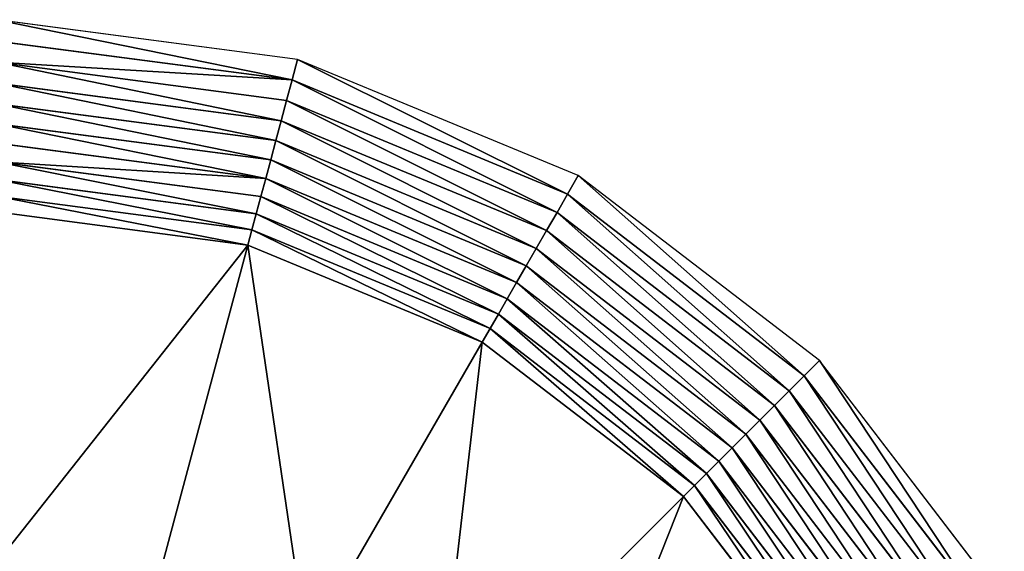
# Model space of a CAD drawing. Units: millimetres. Extents: x -14157 to 1199, y -7678 to 7678.
# Drawn here: x -6325 to 171, y 4171 to 7678 of the extents above; entities that cross this region are included whole.
import ezdxf

# ---------------------------------------------------------------- set-up
doc = ezdxf.new("R2010")
doc.units = ezdxf.units.MM
doc.layers.get('0').update_dxf_attribs({"true_color": 0xffffff})
doc.layers.add('teren', color=7, linetype='Continuous', true_color=0x664400)

# ---------------------------------------------------------------- blocks, each defined once
blk = doc.blocks.new('Grupa#1')
at = {"color": 87, "true_color": 0x556b2f}
for p, q in [((1107719, 4134064, 2000000), (0, 4279898, 2000000)), ((1087413, 4058279, 2003083), (0, 4201440, 2003083)), ((1107719, 4134064, 2000000), (1087413, 4058279, 2003083)), ((2139949, 3706500, 2000000), (1107719, 4134064, 2000000)), ((1067231, 3982960, 2012312), (0, 4123464, 2012312)), ((1087413, 4058279, 2003083), (1067231, 3982960, 2012312)), ((2100720, 3638554, 2003083), (1087413, 4058279, 2003083)), ((1047299, 3908574, 2027630), (0, 4046454, 2027630)), ((1027740, 3835577, 2048943), (0, 3970882, 2048943)), ((1067231, 3982960, 2012312), (1047299, 3908574, 2027630)), ((2061732, 3571025, 2012312), (1067231, 3982960, 2012312)), ((1008674, 3764421, 2076120), (0, 3897216, 2076120)), ((1047299, 3908574, 2027630), (1027740, 3835577, 2048943)), ((2023227, 3504332, 2027630), (1047299, 3908574, 2027630)), ((990218, 3695544, 2108993), (0, 3825908, 2108993)), ((1027740, 3835577, 2048943), (1008674, 3764421, 2076120)), ((1985441, 3438885, 2048943), (1027740, 3835577, 2048943)), ((972487, 3629370, 2147360), (0, 3757400, 2147360)), ((1008674, 3764421, 2076120), (990218, 3695544, 2108993)), ((1948608, 3375088, 2076120), (1008674, 3764421, 2076120)), ((990218, 3695544, 2108993), (972487, 3629370, 2147360)), ((1912954, 3313334, 2108993), (990218, 3695544, 2108993)), ((2139949, 3706500, 2000000), (2100720, 3638554, 2003083)), ((3026345, 3026345, 2000000), (2139949, 3706500, 2000000)), ((955589, 3566308, 2190983), (0, 3692114, 2190983)), ((939630, 3506746, 2239594), (0, 3630451, 2239594)), ((972487, 3629370, 2147360), (955589, 3566308, 2190983)), ((1878700, 3254004, 2147360), (972487, 3629370, 2147360)), ((2100720, 3638554, 2003083), (2061732, 3571025, 2012312)), ((2970867, 2970867, 2003083), (2100720, 3638554, 2003083)), ((924707, 3451052, 2292893), (0, 3572792, 2292893)), ((955589, 3566308, 2190983), (939630, 3506746, 2239594)), ((1846057, 3197464, 2190983), (955589, 3566308, 2190983)), ((2061732, 3571025, 2012312), (2023227, 3504332, 2027630)), ((2915729, 2915729, 2012312), (2061732, 3571025, 2012312)), ((939630, 3506746, 2239594), (924707, 3451052, 2292893)), ((1815226, 3144063, 2239594), (939630, 3506746, 2239594)), ((2023227, 3504332, 2027630), (1985441, 3438885, 2048943)), ((2861275, 2861275, 2027630), (2023227, 3504332, 2027630)), ((924707, 3451052, 2292893), (590843, 2205057, 3582843)), ((1786396, 3094129, 2292893), (924707, 3451052, 2292893)), ((1985441, 3438885, 2048943), (1948608, 3375088, 2076120)), ((2807838, 2807838, 2048943), (1985441, 3438885, 2048943)), ((1948608, 3375088, 2076120), (1912954, 3313334, 2108993)), ((2755748, 2755748, 2076120), (1948608, 3375088, 2076120)), ((1912954, 3313334, 2108993), (1878700, 3254004, 2147360)), ((2705326, 2705326, 2108993), (1912954, 3313334, 2108993)), ((1878700, 3254004, 2147360), (1846057, 3197464, 2190983)), ((2656883, 2656883, 2147360), (1878700, 3254004, 2147360)), ((1846057, 3197464, 2190983), (1815226, 3144063, 2239594)), ((2610719, 2610719, 2190983), (1846057, 3197464, 2190983)), ((1815226, 3144063, 2239594), (1786396, 3094129, 2292893)), ((2567117, 2567117, 2239594), (1815226, 3144063, 2239594)), ((1786396, 3094129, 2292893), (1141421, 1977000, 3582843)), ((2526346, 2526346, 2292893), (1786396, 3094129, 2292893)), ((3026345, 3026345, 2000000), (2970867, 2970867, 2003083)), ((3706500, 2139949, 2000000), (3026345, 3026345, 2000000)), ((2970867, 2970867, 2003083), (2915729, 2915729, 2012312)), ((3638554, 2100720, 2003083), (2970867, 2970867, 2003083)), ((2915729, 2915729, 2012312), (2861275, 2861275, 2027630)), ((3571025, 2061732, 2012312), (2915729, 2915729, 2012312)), ((2861275, 2861275, 2027630), (2807838, 2807838, 2048943)), ((3504332, 2023227, 2027630), (2861275, 2861275, 2027630)), ((2807838, 2807838, 2048943), (2755748, 2755748, 2076120)), ((3438885, 1985441, 2048943), (2807838, 2807838, 2048943)), ((2755748, 2755748, 2076120), (2705326, 2705326, 2108993)), ((3375088, 1948608, 2076120), (2755748, 2755748, 2076120)), ((2705326, 2705326, 2108993), (2656883, 2656883, 2147360)), ((3313334, 1912954, 2108993), (2705326, 2705326, 2108993)), ((2656883, 2656883, 2147360), (2610719, 2610719, 2190983)), ((3254004, 1878700, 2147360), (2656883, 2656883, 2147360)), ((2610719, 2610719, 2190983), (2567117, 2567117, 2239594)), ((3197464, 1846057, 2190983), (2610719, 2610719, 2190983)), ((2567117, 2567117, 2239594), (2526346, 2526346, 2292893)), ((3144063, 1815226, 2239594), (2567117, 2567117, 2239594)), ((2526346, 2526346, 2292893), (1614214, 1614214, 3582843)), ((3094129, 1786396, 2292893), (2526346, 2526346, 2292893))]:
    blk.add_line(p, q, dxfattribs=at)
mesh = blk.add_polyface(dxfattribs=at)
corners = [(1087413, 4058279, 2003083), (0, 4279898, 2000000), (0, 4201440, 2003083), (1107719, 4134064, 2000000)]
mesh.append_faces([[corners[k] for k in face] for face in [(0, 1, 2), (1, 0, 3)]], dxfattribs={"vtx0": -1, "color": 87})
mesh = blk.add_polyface(dxfattribs=at)
corners = [(0, 4123464, 2012312), (1087413, 4058279, 2003083), (0, 4201440, 2003083), (1067231, 3982960, 2012312)]
mesh.append_faces([[corners[k] for k in face] for face in [(0, 1, 2), (1, 0, 3)]], dxfattribs={"vtx0": -1, "color": 87})
mesh = blk.add_polyface(dxfattribs=at)
corners = [(2100720, 3638554, 2003083), (1107719, 4134064, 2000000), (1087413, 4058279, 2003083), (2139949, 3706500, 2000000)]
mesh.append_faces([[corners[k] for k in face] for face in [(0, 1, 2), (1, 0, 3)]], dxfattribs={"vtx0": -1, "color": 87})
mesh = blk.add_polyface(dxfattribs=at)
corners = [(1047299, 3908574, 2027630), (0, 4123464, 2012312), (0, 4046454, 2027630), (1067231, 3982960, 2012312)]
mesh.append_faces([[corners[k] for k in face] for face in [(0, 1, 2), (1, 0, 3)]], dxfattribs={"vtx0": -1, "color": 87})
mesh = blk.add_polyface(dxfattribs=at)
corners = [(2061732, 3571025, 2012312), (1087413, 4058279, 2003083), (1067231, 3982960, 2012312), (2100720, 3638554, 2003083)]
mesh.append_faces([[corners[k] for k in face] for face in [(0, 1, 2), (1, 0, 3)]], dxfattribs={"vtx0": -1, "color": 87})
mesh = blk.add_polyface(dxfattribs=at)
corners = [(1027740, 3835577, 2048943), (0, 4046454, 2027630), (0, 3970882, 2048943), (1047299, 3908574, 2027630)]
mesh.append_faces([[corners[k] for k in face] for face in [(0, 1, 2), (1, 0, 3)]], dxfattribs={"vtx0": -1, "color": 87})
mesh = blk.add_polyface(dxfattribs=at)
corners = [(1008674, 3764421, 2076120), (0, 3970882, 2048943), (0, 3897216, 2076120), (1027740, 3835577, 2048943)]
mesh.append_faces([[corners[k] for k in face] for face in [(0, 1, 2), (1, 0, 3)]], dxfattribs={"vtx0": -1, "color": 87})
mesh = blk.add_polyface(dxfattribs=at)
corners = [(2023227, 3504332, 2027630), (1067231, 3982960, 2012312), (1047299, 3908574, 2027630), (2061732, 3571025, 2012312)]
mesh.append_faces([[corners[k] for k in face] for face in [(0, 1, 2), (1, 0, 3)]], dxfattribs={"vtx0": -1, "color": 87})
mesh = blk.add_polyface(dxfattribs=at)
corners = [(990218, 3695544, 2108993), (0, 3897216, 2076120), (0, 3825908, 2108993), (1008674, 3764421, 2076120)]
mesh.append_faces([[corners[k] for k in face] for face in [(0, 1, 2), (1, 0, 3)]], dxfattribs={"vtx0": -1, "color": 87})
mesh = blk.add_polyface(dxfattribs=at)
corners = [(1985441, 3438885, 2048943), (1047299, 3908574, 2027630), (1027740, 3835577, 2048943), (2023227, 3504332, 2027630)]
mesh.append_faces([[corners[k] for k in face] for face in [(0, 1, 2), (1, 0, 3)]], dxfattribs={"vtx0": -1, "color": 87})
mesh = blk.add_polyface(dxfattribs=at)
corners = [(0, 3757400, 2147360), (990218, 3695544, 2108993), (0, 3825908, 2108993), (972487, 3629370, 2147360)]
mesh.append_faces([[corners[k] for k in face] for face in [(0, 1, 2), (1, 0, 3)]], dxfattribs={"vtx0": -1, "color": 87})
mesh = blk.add_polyface(dxfattribs=at)
corners = [(1948608, 3375088, 2076120), (1027740, 3835577, 2048943), (1008674, 3764421, 2076120), (1985441, 3438885, 2048943)]
mesh.append_faces([[corners[k] for k in face] for face in [(0, 1, 2), (1, 0, 3)]], dxfattribs={"vtx0": -1, "color": 87})
mesh = blk.add_polyface(dxfattribs=at)
corners = [(955589, 3566308, 2190983), (0, 3757400, 2147360), (0, 3692114, 2190983), (972487, 3629370, 2147360)]
mesh.append_faces([[corners[k] for k in face] for face in [(0, 1, 2), (1, 0, 3)]], dxfattribs={"vtx0": -1, "color": 87})
mesh = blk.add_polyface(dxfattribs=at)
corners = [(1912954, 3313334, 2108993), (1008674, 3764421, 2076120), (990218, 3695544, 2108993), (1948608, 3375088, 2076120)]
mesh.append_faces([[corners[k] for k in face] for face in [(0, 1, 2), (1, 0, 3)]], dxfattribs={"vtx0": -1, "color": 87})
mesh = blk.add_polyface(dxfattribs=at)
corners = [(1878700, 3254004, 2147360), (990218, 3695544, 2108993), (972487, 3629370, 2147360), (1912954, 3313334, 2108993)]
mesh.append_faces([[corners[k] for k in face] for face in [(0, 1, 2), (1, 0, 3)]], dxfattribs={"vtx0": -1, "color": 87})
mesh = blk.add_polyface(dxfattribs=at)
corners = [(2970867, 2970867, 2003083), (2139949, 3706500, 2000000), (2100720, 3638554, 2003083), (3026345, 3026345, 2000000)]
mesh.append_faces([[corners[k] for k in face] for face in [(0, 1, 2), (1, 0, 3)]], dxfattribs={"vtx0": -1, "color": 87})
mesh = blk.add_polyface(dxfattribs=at)
corners = [(939630, 3506746, 2239594), (0, 3692114, 2190983), (0, 3630451, 2239594), (955589, 3566308, 2190983)]
mesh.append_faces([[corners[k] for k in face] for face in [(0, 1, 2), (1, 0, 3)]], dxfattribs={"vtx0": -1, "color": 87})
mesh = blk.add_polyface(dxfattribs=at)
corners = [(924707, 3451052, 2292893), (0, 3630451, 2239594), (0, 3572792, 2292893), (939630, 3506746, 2239594)]
mesh.append_faces([[corners[k] for k in face] for face in [(0, 1, 2), (1, 0, 3)]], dxfattribs={"vtx0": -1, "color": 87})
mesh = blk.add_polyface(dxfattribs=at)
corners = [(1846057, 3197464, 2190983), (972487, 3629370, 2147360), (955589, 3566308, 2190983), (1878700, 3254004, 2147360)]
mesh.append_faces([[corners[k] for k in face] for face in [(0, 1, 2), (1, 0, 3)]], dxfattribs={"vtx0": -1, "color": 87})
mesh = blk.add_polyface(dxfattribs=at)
corners = [(2915729, 2915729, 2012312), (2100720, 3638554, 2003083), (2061732, 3571025, 2012312), (2970867, 2970867, 2003083)]
mesh.append_faces([[corners[k] for k in face] for face in [(0, 1, 2), (1, 0, 3)]], dxfattribs={"vtx0": -1, "color": 87})
mesh = blk.add_polyface(dxfattribs=at)
corners = [(0, 2282843, 3582843), (924707, 3451052, 2292893), (0, 3572792, 2292893), (590843, 2205057, 3582843)]
mesh.append_faces([[corners[k] for k in face] for face in [(0, 1, 2), (1, 0, 3)]], dxfattribs={"vtx0": -1, "color": 87})
mesh = blk.add_polyface(dxfattribs=at)
corners = [(1815226, 3144063, 2239594), (955589, 3566308, 2190983), (939630, 3506746, 2239594), (1846057, 3197464, 2190983)]
mesh.append_faces([[corners[k] for k in face] for face in [(0, 1, 2), (1, 0, 3)]], dxfattribs={"vtx0": -1, "color": 87})
mesh = blk.add_polyface(dxfattribs=at)
corners = [(2861275, 2861275, 2027630), (2061732, 3571025, 2012312), (2023227, 3504332, 2027630), (2915729, 2915729, 2012312)]
mesh.append_faces([[corners[k] for k in face] for face in [(0, 1, 2), (1, 0, 3)]], dxfattribs={"vtx0": -1, "color": 87})
mesh = blk.add_polyface(dxfattribs=at)
corners = [(1786396, 3094129, 2292893), (939630, 3506746, 2239594), (924707, 3451052, 2292893), (1815226, 3144063, 2239594)]
mesh.append_faces([[corners[k] for k in face] for face in [(0, 1, 2), (1, 0, 3)]], dxfattribs={"vtx0": -1, "color": 87})
mesh = blk.add_polyface(dxfattribs=at)
corners = [(2807838, 2807838, 2048943), (2023227, 3504332, 2027630), (1985441, 3438885, 2048943), (2861275, 2861275, 2027630)]
mesh.append_faces([[corners[k] for k in face] for face in [(0, 1, 2), (1, 0, 3)]], dxfattribs={"vtx0": -1, "color": 87})
mesh = blk.add_polyface(dxfattribs=at)
corners = [(1141421, 1977000, 3582843), (924707, 3451052, 2292893), (590843, 2205057, 3582843), (1786396, 3094129, 2292893)]
mesh.append_faces([[corners[k] for k in face] for face in [(0, 1, 2), (1, 0, 3)]], dxfattribs={"vtx0": -1, "color": 87})
mesh = blk.add_polyface(dxfattribs=at)
corners = [(2755748, 2755748, 2076120), (1985441, 3438885, 2048943), (1948608, 3375088, 2076120), (2807838, 2807838, 2048943)]
mesh.append_faces([[corners[k] for k in face] for face in [(0, 1, 2), (1, 0, 3)]], dxfattribs={"vtx0": -1, "color": 87})
mesh = blk.add_polyface(dxfattribs=at)
corners = [(2705326, 2705326, 2108993), (1948608, 3375088, 2076120), (1912954, 3313334, 2108993), (2755748, 2755748, 2076120)]
mesh.append_faces([[corners[k] for k in face] for face in [(0, 1, 2), (1, 0, 3)]], dxfattribs={"vtx0": -1, "color": 87})
mesh = blk.add_polyface(dxfattribs=at)
corners = [(2656883, 2656883, 2147360), (1912954, 3313334, 2108993), (1878700, 3254004, 2147360), (2705326, 2705326, 2108993)]
mesh.append_faces([[corners[k] for k in face] for face in [(0, 1, 2), (1, 0, 3)]], dxfattribs={"vtx0": -1, "color": 87})
mesh = blk.add_polyface(dxfattribs=at)
corners = [(2610719, 2610719, 2190983), (1878700, 3254004, 2147360), (1846057, 3197464, 2190983), (2656883, 2656883, 2147360)]
mesh.append_faces([[corners[k] for k in face] for face in [(0, 1, 2), (1, 0, 3)]], dxfattribs={"vtx0": -1, "color": 87})
mesh = blk.add_polyface(dxfattribs=at)
corners = [(2567117, 2567117, 2239594), (1846057, 3197464, 2190983), (1815226, 3144063, 2239594), (2610719, 2610719, 2190983)]
mesh.append_faces([[corners[k] for k in face] for face in [(0, 1, 2), (1, 0, 3)]], dxfattribs={"vtx0": -1, "color": 87})
mesh = blk.add_polyface(dxfattribs=at)
corners = [(2526346, 2526346, 2292893), (1815226, 3144063, 2239594), (1786396, 3094129, 2292893), (2567117, 2567117, 2239594)]
mesh.append_faces([[corners[k] for k in face] for face in [(0, 1, 2), (1, 0, 3)]], dxfattribs={"vtx0": -1, "color": 87})
mesh = blk.add_polyface(dxfattribs=at)
corners = [(1614214, 1614214, 3582843), (1786396, 3094129, 2292893), (1141421, 1977000, 3582843), (2526346, 2526346, 2292893)]
mesh.append_faces([[corners[k] for k in face] for face in [(0, 1, 2), (1, 0, 3)]], dxfattribs={"vtx0": -1, "color": 87})
mesh = blk.add_polyface(dxfattribs=at)
corners = [(3638554, 2100720, 2003083), (3026345, 3026345, 2000000), (2970867, 2970867, 2003083), (3706500, 2139949, 2000000)]
mesh.append_faces([[corners[k] for k in face] for face in [(0, 1, 2), (1, 0, 3)]], dxfattribs={"vtx0": -1, "color": 87})
mesh = blk.add_polyface(dxfattribs=at)
corners = [(3571025, 2061732, 2012312), (2970867, 2970867, 2003083), (2915729, 2915729, 2012312), (3638554, 2100720, 2003083)]
mesh.append_faces([[corners[k] for k in face] for face in [(0, 1, 2), (1, 0, 3)]], dxfattribs={"vtx0": -1, "color": 87})
mesh = blk.add_polyface(dxfattribs=at)
corners = [(3504332, 2023227, 2027630), (2915729, 2915729, 2012312), (2861275, 2861275, 2027630), (3571025, 2061732, 2012312)]
mesh.append_faces([[corners[k] for k in face] for face in [(0, 1, 2), (1, 0, 3)]], dxfattribs={"vtx0": -1, "color": 87})
mesh = blk.add_polyface(dxfattribs=at)
corners = [(3438885, 1985441, 2048943), (2861275, 2861275, 2027630), (2807838, 2807838, 2048943), (3504332, 2023227, 2027630)]
mesh.append_faces([[corners[k] for k in face] for face in [(0, 1, 2), (1, 0, 3)]], dxfattribs={"vtx0": -1, "color": 87})
mesh = blk.add_polyface(dxfattribs=at)
corners = [(3375088, 1948608, 2076120), (2807838, 2807838, 2048943), (2755748, 2755748, 2076120), (3438885, 1985441, 2048943)]
mesh.append_faces([[corners[k] for k in face] for face in [(0, 1, 2), (1, 0, 3)]], dxfattribs={"vtx0": -1, "color": 87})
mesh = blk.add_polyface(dxfattribs=at)
corners = [(3313334, 1912954, 2108993), (2755748, 2755748, 2076120), (2705326, 2705326, 2108993), (3375088, 1948608, 2076120)]
mesh.append_faces([[corners[k] for k in face] for face in [(0, 1, 2), (1, 0, 3)]], dxfattribs={"vtx0": -1, "color": 87})
mesh = blk.add_polyface(dxfattribs=at)
corners = [(3254004, 1878700, 2147360), (2705326, 2705326, 2108993), (2656883, 2656883, 2147360), (3313334, 1912954, 2108993)]
mesh.append_faces([[corners[k] for k in face] for face in [(0, 1, 2), (1, 0, 3)]], dxfattribs={"vtx0": -1, "color": 87})
mesh = blk.add_polyface(dxfattribs=at)
corners = [(3197464, 1846057, 2190983), (2656883, 2656883, 2147360), (2610719, 2610719, 2190983), (3254004, 1878700, 2147360)]
mesh.append_faces([[corners[k] for k in face] for face in [(0, 1, 2), (1, 0, 3)]], dxfattribs={"vtx0": -1, "color": 87})
mesh = blk.add_polyface(dxfattribs=at)
corners = [(3144063, 1815226, 2239594), (2610719, 2610719, 2190983), (2567117, 2567117, 2239594), (3197464, 1846057, 2190983)]
mesh.append_faces([[corners[k] for k in face] for face in [(0, 1, 2), (1, 0, 3)]], dxfattribs={"vtx0": -1, "color": 87})
mesh = blk.add_polyface(dxfattribs=at)
corners = [(3094129, 1786396, 2292893), (2567117, 2567117, 2239594), (2526346, 2526346, 2292893), (3144063, 1815226, 2239594)]
mesh.append_faces([[corners[k] for k in face] for face in [(0, 1, 2), (1, 0, 3)]], dxfattribs={"vtx0": -1, "color": 87})
mesh = blk.add_polyface(dxfattribs=at)
corners = [(1977000, 1141421, 3582843), (2526346, 2526346, 2292893), (1614214, 1614214, 3582843), (3094129, 1786396, 2292893)]
mesh.append_faces([[corners[k] for k in face] for face in [(0, 1, 2), (1, 0, 3)]], dxfattribs={"vtx0": -1, "color": 87})

msp = doc.modelspace()

# ---------------------------------------------------------------- block references
at = {"layer": 'teren', "xscale": 0.001793999999999999, "yscale": 0.001793999999999999, "zscale": 0.001764705882352938}
msp.add_blockref('Grupa#1', (-6478.7, 0, -3529.4), dxfattribs=at)

doc.saveas('drawing.dxf')
